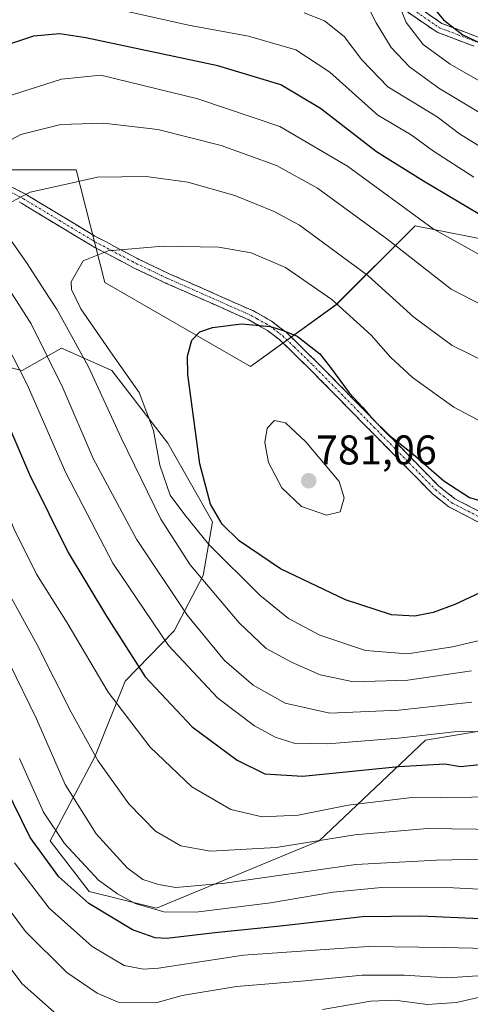
# Model space of a CAD drawing. Units: metres. Extents: x 626926 to 630355, y 4782826 to 4785203.
# Drawn here: x 628285 to 628394, y 4783661 to 4783898 of the extents above; entities that cross this region are included whole.
import ezdxf
from ezdxf.enums import TextEntityAlignment as Align

# ---------------------------------------------------------------- set-up
doc = ezdxf.new("R2010")
doc.units = ezdxf.units.M
doc.header["$MEASUREMENT"] = 0
doc.linetypes.add('TRAZO_Y_PUNTO', pattern=[1, 0.5, -0.25, 0, -0.25])
doc.linetypes.add('TRAZOSX2', pattern=[1.5, 1, -0.5])
for name, color, linetype, lineweight in [('Arbolado forestal CxS', 92, 'Continuous', 0), ('Camino', 19, 'TRAZOSX2', 0), ('Camino Cxs', 19, 'Continuous', 0), ('Camino eje', 19, 'TRAZO_Y_PUNTO', 0), ('Carátula', 7, 'Continuous', 5), ('Curva de nivel maestra', 36, 'Continuous', 30), ('Curva de nivel normal', 36, 'Continuous', 0), ('Pastizal CxS', 92, 'Continuous', 0), ('Punto de cota en terreno', 7, 'Continuous', 0), ('Rótulo de punto de cota en terreno', 19, 'Continuous', 0)]:
    doc.layers.add(name, color=color, linetype=linetype, lineweight=lineweight)
doc.styles.add('Arial', font='txt', dxfattribs={"height": 0.2})

# ---------------------------------------------------------------- blocks, each defined once
blk = doc.blocks.new('*U150')
at = {"layer": 'Arbolado forestal CxS', "color": 92, "linetype": 'Continuous', "lineweight": 0}
blk.add_polyline3d([(628401.8517, 4783844.3555, 753.5508), (628380.7227, 4783848.6149, 757.1427), (628361.6443, 4783829.5367, 770.829), (628340.9551, 4783814.5863, 778.6722), (628305.7711, 4783834.8841, 772.2699), (628298.7983, 4783862.0829, 765.6349), (628264.0085, 4783862.0833, 758.7769), (628235.9523, 4783868.8169, 746.8851), (628211.0443, 4783852.4763, 735.6468), (628170.4471, 4783853.8297, 724.0032), (628160.7613, 4783872.1843, 722.2841), (628146.0889, 4783875.4803, 716.6559), (628119.0239, 4783886.3055, 708.3352), (628078.4261, 4783895.7779, 709.3061)], dxfattribs=at)
blk = doc.blocks.new('5PATER')
at = {"layer": 'Carátula', "linetype": 'Continuous', "lineweight": 5}
h = blk.add_hatch(color=250, dxfattribs=at)
edge = h.paths.add_edge_path()
edge.add_ellipse((0, 0.01), major_axis=(-1.33, -1.34), ratio=0.999422, start_angle=0, end_angle=360)

msp = doc.modelspace()

# ---------------------------------------------------------------- linework, layer by layer
at = {"layer": 'Arbolado forestal CxS', "color": 92, "linetype": 'Continuous', "lineweight": 0}
for points in [[(628401.85, 4783844.36, 753.55), (628380.72, 4783848.61, 757.14), (628361.64, 4783829.54, 770.83), (628340.96, 4783814.59, 778.67), (628305.77, 4783834.88, 772.27), (628298.8, 4783862.08, 765.63), (628264.01, 4783862.08, 758.78), (628235.95, 4783868.82, 746.89), (628211.04, 4783852.48, 735.65), (628170.45, 4783853.83, 724), (628160.76, 4783872.18, 722.28), (628146.09, 4783875.48, 716.66), (628119.02, 4783886.31, 708.34), (628078.43, 4783895.78, 709.31)], [(628251.95, 4783821.77, 738.49), (628285.78, 4783813.66, 755.59), (628295.25, 4783819.07, 762.67), (628307.43, 4783813.65, 767.94), (628320.96, 4783796.07, 773.14), (628331.78, 4783777.12, 773.45), (628329.49, 4783764.13, 765.26), (628322.48, 4783750.79, 756.82), (628310.64, 4783738.6, 747.48), (628303.37, 4783720.3, 739.94), (628292.54, 4783700, 727.73), (628302.01, 4783687.82, 725.25), (628318.25, 4783683.76, 727.64), (628357.49, 4783700, 736.27), (628383.2, 4783724.35, 750.92), (628431.91, 4783732.47, 761.82)], [(628431.91, 4783732.47, 761.82), (628383.2, 4783724.35, 750.92), (628357.49, 4783700, 736.27), (628318.25, 4783683.76, 727.64), (628302.01, 4783687.82, 725.25), (628292.54, 4783700, 727.73), (628303.37, 4783720.3, 739.94), (628310.64, 4783738.6, 747.48), (628322.48, 4783750.79, 756.82), (628329.49, 4783764.13, 765.26), (628331.78, 4783777.12, 773.45), (628320.96, 4783796.07, 773.14), (628307.43, 4783813.65, 767.94), (628295.25, 4783819.07, 762.67), (628285.78, 4783813.66, 755.59), (628251.95, 4783821.77, 738.49)]]:
    msp.add_polyline3d(points, dxfattribs=at)
at = {"layer": 'Camino', "color": 19, "linetype": 'TRAZOSX2', "lineweight": 0}
for points in [[(628375.44, 4783905.49), (628387.14, 4783897.49), (628395.96, 4783894.14), (628413.88, 4783884.3), (628418.06, 4783881.56), (628434.03, 4783869.29), (628438.29, 4783866.72), (628442.85, 4783864.66), (628452.48, 4783861.47), (628477.94, 4783853.94), (628486.74, 4783851.08), (628491.84, 4783849.42), (628496.55, 4783847.84), (628511.27, 4783842.44), (628515.68, 4783840.31), (628523.4, 4783835.85), (628524.33, 4783835.32), (628530.06, 4783832.9), (628534.86, 4783831.5), (628544.15, 4783830.53), (628551.04, 4783830.06)], [(628394.95, 4783891.96), (628386.01, 4783895.35), (628374.03, 4783903.54)], [(628279.25, 4783860.01), (628286.7, 4783856.19), (628287.26, 4783855.84), (628303.37, 4783846.1), (628305.9, 4783844.76), (628312.12, 4783841.47), (628313.87, 4783840.54), (628321.32, 4783837.01), (628341.63, 4783828.02), (628345.99, 4783825.59), (628347.89, 4783824.14), (628349.46, 4783822.95), (628354.97, 4783817.62), (628356.65, 4783815.99), (628386.41, 4783785.73), (628390.32, 4783782.63), (628397.66, 4783778.85)], [(628396.63, 4783776.67), (628388.8, 4783780.72), (628384.91, 4783783.84), (628355.2, 4783814.04), (628348.01, 4783821.01), (628345.02, 4783823.32), (628343.46, 4783824.22), (628340.57, 4783825.86), (628320.28, 4783834.85), (628312.7, 4783838.44), (628303.37, 4783843.38), (628302.3, 4783843.95), (628285.63, 4783854.03), (628285.03, 4783854.34)]]:
    msp.add_lwpolyline(points, dxfattribs=at)
at = {"layer": 'Camino Cxs', "color": 19, "linetype": 'Continuous', "lineweight": 0}
for points in [[(628394.95, 4783891.96, 725.26), (628390.48, 4783893.66, 725.86), (628386.01, 4783895.35, 726.1), (628382.02, 4783898.08, 726.69), (628378.02, 4783900.81, 729.04)], [(628383.24, 4783900.16, 725.37), (628387.14, 4783897.49, 724.92), (628391.55, 4783895.82, 724.24), (628395.96, 4783894.14, 723.85)], [(628282.98, 4783858.1, 763.78), (628286.7, 4783856.19, 764.85), (628287.26, 4783855.84, 765.01), (628291.29, 4783853.41, 766.13), (628295.32, 4783850.97, 766.95), (628299.34, 4783848.54, 767.97), (628303.37, 4783846.1, 768.91), (628305.9, 4783844.76, 769.39), (628309.01, 4783843.12, 769.81), (628312.12, 4783841.47, 770.38), (628313.87, 4783840.54, 770.74), (628317.6, 4783838.78, 771.43), (628321.32, 4783837.01, 771.99), (628325.38, 4783835.21, 772.33), (628329.44, 4783833.41, 772.66), (628333.51, 4783831.62, 773.19), (628337.57, 4783829.82, 773.94), (628341.63, 4783828.02, 774.46), (628345.99, 4783825.59, 774.62), (628347.89, 4783824.14, 774.78), (628349.46, 4783822.95, 774.95), (628352.22, 4783820.29, 775.16), (628354.97, 4783817.62, 775.23), (628356.65, 4783815.99, 775.13), (628359.96, 4783812.63, 775.06), (628363.26, 4783809.27, 774.81), (628366.57, 4783805.9, 774.73), (628369.88, 4783802.54, 774.75), (628373.18, 4783799.18, 774.75), (628376.49, 4783795.82, 774.77), (628379.8, 4783792.45, 774.9), (628383.1, 4783789.09, 774.94), (628386.41, 4783785.73, 775.04), (628390.32, 4783782.63, 775.22), (628393.99, 4783780.74, 775.17), (628397.66, 4783778.85, 775.31)], [(628396.63, 4783776.67, 775.55), (628392.72, 4783778.7, 775.56), (628388.8, 4783780.72, 775.63), (628384.91, 4783783.84, 775.62), (628381.61, 4783787.2, 775.52), (628378.31, 4783790.55, 775.55), (628375.01, 4783793.91, 775.51), (628371.71, 4783797.26, 775.51), (628368.4, 4783800.62, 775.53), (628365.1, 4783803.97, 775.55), (628361.8, 4783807.33, 775.62), (628358.5, 4783810.68, 775.9), (628355.2, 4783814.04, 775.85), (628352.8, 4783816.36, 775.96), (628350.41, 4783818.69, 775.8), (628348.01, 4783821.01, 775.61), (628345.02, 4783823.32, 775.11), (628343.46, 4783824.22, 775), (628340.57, 4783825.86, 774.89), (628336.51, 4783827.66, 774.7), (628332.45, 4783829.46, 773.91), (628328.4, 4783831.25, 773.32), (628324.34, 4783833.05, 772.83), (628320.28, 4783834.85, 772.34), (628316.49, 4783836.65, 771.8), (628312.7, 4783838.44, 771.36), (628309.59, 4783840.09, 770.67), (628306.48, 4783841.73, 770.09), (628303.37, 4783843.38, 769.52), (628302.3, 4783843.95, 769.33), (628298.13, 4783846.47, 768.3), (628293.97, 4783848.99, 767.35), (628289.8, 4783851.51, 766.39), (628285.63, 4783854.03, 765.3), (628285.03, 4783854.34, 765.09)]]:
    msp.add_polyline3d(points, dxfattribs=at)
at = {"layer": 'Camino eje', "color": 19, "linetype": 'TRAZO_Y_PUNTO', "lineweight": 0}
for points in [[(628374.74, 4783904.52), (628386.58, 4783896.42), (628391.05, 4783894.73), (628395.46, 4783893.05)], [(628278.98, 4783858.8), (628286.09, 4783855.14), (628294.78, 4783849.9), (628302.84, 4783845.03), (628303.37, 4783844.74), (628312.41, 4783839.96), (628313.29, 4783839.49), (628320.8, 4783835.93), (628330.95, 4783831.44), (628341.1, 4783826.94), (628342.55, 4783826.12), (628344.73, 4783824.91), (628345.5, 4783824.46), (628346.51, 4783823.69), (628347.95, 4783822.58), (628348.74, 4783821.98), (628351.49, 4783819.32), (628355.93, 4783815.02), (628370.81, 4783799.89), (628385.66, 4783784.79), (628387.62, 4783783.24), (628389.56, 4783781.68), (628393.48, 4783779.65), (628397.15, 4783777.76)]]:
    msp.add_lwpolyline(points, dxfattribs=at)
at = {"layer": 'Curva de nivel maestra', "color": 36, "linetype": 'Continuous', "lineweight": 30}
for points in [[(628382.95, 4783904.01, 725), (628387.59, 4783898.36, 725), (628392.26, 4783894.7, 725), (628398.36, 4783891.81, 725)], [(628398.99, 4783849.73, 750), (628382.75, 4783859.36, 750), (628371.38, 4783866.46, 750), (628357.84, 4783876.95, 750), (628348.26, 4783882.6, 750), (628333.04, 4783887.22, 750), (628301.19, 4783894.01, 750), (628294.86, 4783894.92, 750), (628288.56, 4783894.42, 750), (628279.51, 4783891.38, 750), (628272.12, 4783887.27, 750), (628263.88, 4783881.35, 750), (628256.63, 4783875.12, 750), (628248.87, 4783866.14, 750), (628244.7, 4783858.84, 750), (628254.47, 4783846.36, 750), (628268.99, 4783827.14, 750), (628277.51, 4783811.87, 750), (628287.56, 4783788.55, 750)], [(628396.3, 4783759.91, 775), (628390.32, 4783757.1, 775), (628385.07, 4783755.16, 775), (628380.64, 4783754.27, 775), (628374.98, 4783754.62, 775), (628363.92, 4783758.21, 775), (628348.2, 4783765.77, 775), (628338.2, 4783772.5, 775), (628334.12, 4783776.55, 775), (628331.25, 4783781.35, 775), (628328.66, 4783791.08, 775), (628325.84, 4783812.65, 775), (628325.76, 4783817.11, 775), (628326.74, 4783820.95, 775), (628328.73, 4783822.99, 775), (628331.73, 4783824, 775), (628338.73, 4783824.94, 775), (628345.73, 4783824.29, 775), (628348.84, 4783823.31, 775), (628352.19, 4783821.92, 775), (628357.7, 4783817.7, 775), (628360.25, 4783814.35, 775), (628364.78, 4783808.21, 775), (628368.09, 4783804.73, 775), (628370.17, 4783802.23, 775), (628374.54, 4783797.97, 775), (628379.7, 4783793.9, 775), (628387.6, 4783787.02, 775), (628393.85, 4783782.94, 775), (628398.5, 4783781.61, 775)], [(628287.56, 4783788.55, 750), (628296.88, 4783769.64, 750), (628306.16, 4783754.31, 750), (628315.53, 4783739.63, 750), (628326.81, 4783727.53, 750), (628337.74, 4783719.52, 750), (628344.41, 4783716.18, 750), (628353.46, 4783715.68, 750), (628376.76, 4783718, 750), (628387.9, 4783718.6, 750), (628391.67, 4783718.02, 750), (628396.32, 4783718.48, 750)], [(628396.37, 4783681.2, 725), (628381.96, 4783681.87, 725), (628367.98, 4783681.65, 725), (628348.15, 4783679.41, 725), (628332.31, 4783677.78, 725), (628320.71, 4783676.47, 725), (628317.9, 4783676.63, 725), (628312.4, 4783678.55, 725), (628301.86, 4783684.86, 725), (628294.65, 4783691.32, 725), (628287.74, 4783700.84, 725), (628279.53, 4783717.46, 725)]]:
    msp.add_polyline3d(points, dxfattribs=at)
at = {"layer": 'Curva de nivel normal', "color": 36, "linetype": 'Continuous', "lineweight": 0}
for points in [[(628374.94, 4783906.87, 730), (628378.55, 4783897.66, 730), (628382.62, 4783892.39, 730), (628389.13, 4783887.64, 730), (628400.27, 4783881.29, 730)], [(628367.11, 4783905.81, 735), (628371.31, 4783897.63, 735), (628374.92, 4783891.64, 735), (628379.3, 4783886.95, 735), (628386.46, 4783881.81, 735), (628398.47, 4783874.56, 735)], [(628401.98, 4783710.69, 745), (628379.22, 4783710.39, 745), (628364.51, 4783708.66, 745), (628352.48, 4783706.25, 745), (628343.74, 4783705.84, 745), (628336.22, 4783707.58, 745), (628326.74, 4783713.11, 745), (628316.72, 4783722.62, 745), (628306.59, 4783735.9, 745), (628296.62, 4783752.72, 745), (628289.28, 4783764.41, 745), (628283.75, 4783775.5, 745), (628275.65, 4783795.96, 745), (628267.54, 4783814.54, 745), (628259.92, 4783827.79, 745), (628250.36, 4783840.14, 745), (628236.2, 4783854.74, 745), (628232.26, 4783860.44, 745), (628232.76, 4783864.72, 745), (628235.81, 4783869.44, 745), (628246.42, 4783879.12, 745), (628269.39, 4783896.9, 745), (628275.07, 4783900.73, 745)], [(628309.04, 4783900.81, 745), (628325.97, 4783897.01, 745), (628340.42, 4783894.41, 745), (628351.92, 4783891.1, 745), (628360.12, 4783885.72, 745), (628371.71, 4783875.29, 745), (628379.72, 4783870.58, 745), (628385.14, 4783866.6, 745), (628394.85, 4783860.32, 745)], [(628353.92, 4783900.04, 740), (628358.78, 4783898.11, 740), (628363.52, 4783894.3, 740), (628367.84, 4783888.65, 740), (628374.13, 4783882.12, 740), (628386.01, 4783874.87, 740), (628391.38, 4783870.81, 740), (628397.56, 4783867, 740)], [(628401.07, 4783838.88, 755), (628385.06, 4783847.88, 755), (628364.34, 4783862.99, 755), (628348.05, 4783872.56, 755), (628328.23, 4783879.29, 755), (628304.82, 4783884.94, 755), (628295.26, 4783883.98, 755), (628280.07, 4783879.18, 755)], [(628278.33, 4783866.88, 760), (628285.46, 4783870.67, 760), (628295.15, 4783873.06, 760), (628305.41, 4783873.36, 760), (628318.59, 4783871.82, 760), (628333.88, 4783867.99, 760), (628347.24, 4783863.14, 760), (628357.09, 4783857.69, 760), (628373.86, 4783845.42, 760), (628389.4, 4783833.29, 760), (628402.54, 4783826.54, 760)], [(628283.14, 4783854.32, 765), (628287.72, 4783856.69, 765), (628295.74, 4783858.48, 765), (628303.96, 4783860.3, 765), (628315.74, 4783860.49, 765), (628325.79, 4783859.12, 765), (628337.17, 4783855.88, 765), (628346.68, 4783852.07, 765), (628352.75, 4783848.72, 765), (628369.26, 4783836.57, 765), (628380.38, 4783826.48, 765)], [(628394.33, 4783741.09, 765), (628378.9, 4783738.87, 765), (628365.84, 4783738.45, 765), (628357.74, 4783740.1, 765), (628350.84, 4783743.15, 765), (628344.7, 4783746.52, 765), (628338.22, 4783752.7, 765), (628326.4, 4783766.71, 765), (628319.27, 4783777.74, 765), (628309.68, 4783797.4, 765), (628301.8, 4783814.53, 765), (628294.28, 4783828.27, 765), (628291.21, 4783832.96, 765), (628287, 4783839.45, 765), (628282.05, 4783846.5, 765)], [(628398.41, 4783800.34, 770), (628390.07, 4783804.74, 770), (628380.06, 4783811.94, 770), (628374.76, 4783816.84, 770), (628370.06, 4783822.16, 770), (628360.61, 4783830.81, 770), (628349.43, 4783838.51, 770), (628341.06, 4783842.09, 770), (628333.26, 4783843.4, 770), (628319.84, 4783843.7, 770), (628306.55, 4783842.57, 770), (628300.56, 4783840.14, 770), (628297.64, 4783835.04, 770), (628297.68, 4783833.24, 770), (628299.96, 4783828.54, 770), (628307.69, 4783817.33, 770), (628314.08, 4783808.32, 770), (628317.49, 4783799.13, 770), (628319.04, 4783790.8, 770), (628321.56, 4783783.55, 770), (628325.07, 4783778.8, 770), (628330.86, 4783771.57, 770), (628343.19, 4783759.36, 770), (628350.13, 4783753.73, 770), (628357.65, 4783749.73, 770), (628368.73, 4783745.98, 770), (628378.82, 4783745.17, 770), (628389.74, 4783746.9, 770), (628402.78, 4783749.94, 770)], [(628394.41, 4783733.49, 760), (628376.74, 4783731.57, 760), (628360.1, 4783730.86, 760), (628349.28, 4783733.27, 760), (628341.56, 4783737.62, 760), (628334.62, 4783743.59, 760), (628325.73, 4783754.46, 760), (628313.38, 4783772.89, 760), (628302.93, 4783792.34, 760), (628295.59, 4783809.44, 760), (628287.94, 4783824.87, 760), (628278.82, 4783839.19, 760)], [(628380.38, 4783826.48, 765), (628389.66, 4783819.69, 765), (628402.57, 4783813.32, 765)], [(628280.07, 4783823.64, 755), (628287, 4783810.24, 755), (628296.36, 4783788.91, 755), (628307.66, 4783767.09, 755), (628321.14, 4783747.23, 755), (628333.05, 4783734.52, 755), (628341.88, 4783727.82, 755), (628346.92, 4783725.06, 755), (628351.52, 4783723.66, 755), (628359.52, 4783723.47, 755), (628376.71, 4783724.84, 755), (628390.16, 4783726.32, 755), (628407.21, 4783726.59, 755)], [(628359.32, 4783778.67, 780), (628362.62, 4783779.52, 780), (628363.53, 4783782.84, 780), (628362.37, 4783786.81, 780), (628354.32, 4783796.41, 780), (628349.4, 4783801, 780), (628346.73, 4783801.54, 780), (628344.98, 4783799.74, 780), (628344.4, 4783796.21, 780), (628345.26, 4783791.41, 780), (628348.52, 4783785.26, 780), (628353.23, 4783780.76, 780), (628359.32, 4783778.67, 780)], [(628401.32, 4783702.79, 740), (628383.7, 4783702.97, 740), (628366.13, 4783701.5, 740), (628347.14, 4783698.46, 740), (628331.31, 4783697.57, 740), (628324.11, 4783698.86, 740), (628317.96, 4783702.39, 740), (628311.53, 4783708.96, 740), (628304.04, 4783719.46, 740), (628297.6, 4783731.12, 740), (628289.42, 4783747.37, 740), (628278.76, 4783766.5, 740)], [(628397.11, 4783695.6, 735), (628385.9, 4783695.36, 735), (628366.4, 4783694.3, 735), (628334.7, 4783689.79, 735), (628322.94, 4783688.78, 735), (628318.7, 4783689.51, 735), (628314.97, 4783690.72, 735), (628311.12, 4783693.52, 735), (628303.65, 4783701.74, 735), (628296.2, 4783713.62, 735), (628289.27, 4783729.46, 735), (628282.69, 4783742.86, 735)], [(628404.01, 4783687.92, 730), (628389.96, 4783688.71, 730), (628372.6, 4783688.72, 730), (628360.88, 4783687.64, 730), (628345.74, 4783685.08, 730), (628327.77, 4783682.79, 730), (628319.98, 4783682.89, 730), (628313.06, 4783684.88, 730), (628308.78, 4783687.21, 730), (628304.26, 4783690.52, 730), (628295.99, 4783699.36, 730), (628290.96, 4783706.98, 730), (628285.14, 4783719.88, 730)], [(628398.07, 4783674.03, 720), (628387.74, 4783674.25, 720), (628369.39, 4783674.54, 720), (628339.26, 4783672.4, 720), (628318.73, 4783669.26, 720), (628315.13, 4783669, 720), (628310.43, 4783669.93, 720), (628302.68, 4783674.54, 720), (628292.35, 4783683.78, 720), (628283.96, 4783694.72, 720)], [(628397.08, 4783667.49, 715), (628388.42, 4783666.92, 715), (628378.08, 4783667.62, 715), (628367.91, 4783667.62, 715), (628354.12, 4783666.2, 715), (628337.59, 4783664.82, 715), (628324.44, 4783662.65, 715), (628318.4, 4783660.97, 715), (628309, 4783661.08, 715), (628303.94, 4783663.26, 715), (628296.57, 4783668.19, 715), (628286.59, 4783678.12, 715), (628278.38, 4783689.08, 715)], [(628296.96, 4783655.58, 710), (628285.8, 4783665.48, 710), (628274, 4783681.01, 710)], [(628398.76, 4783662.83, 710), (628390.66, 4783660.99, 710), (628383.57, 4783660.48, 710), (628375.79, 4783661.56, 710), (628370.04, 4783661.28, 710), (628358.33, 4783659.28, 710)]]:
    msp.add_polyline3d(points, dxfattribs=at)
at = {"layer": 'Pastizal CxS', "color": 92, "linetype": 'Continuous', "lineweight": 0}
for points in [[(628078.43, 4783895.78, 709.31), (628119.02, 4783886.31, 708.34), (628146.09, 4783875.48, 716.66), (628160.76, 4783872.18, 722.28), (628170.45, 4783853.83, 724), (628211.04, 4783852.48, 735.65), (628235.95, 4783868.82, 746.89), (628264.01, 4783862.08, 758.78), (628298.8, 4783862.08, 765.63), (628305.77, 4783834.88, 772.27), (628340.96, 4783814.59, 778.67), (628361.64, 4783829.54, 770.83), (628380.72, 4783848.61, 757.14), (628401.85, 4783844.36, 753.55)], [(628401.85, 4783844.36, 753.55), (628380.72, 4783848.61, 757.14), (628361.64, 4783829.54, 770.83), (628340.96, 4783814.59, 778.67), (628305.77, 4783834.88, 772.27), (628298.8, 4783862.08, 765.63), (628264.01, 4783862.08, 758.78), (628235.95, 4783868.82, 746.89), (628211.04, 4783852.48, 735.65), (628170.45, 4783853.83, 724), (628160.76, 4783872.18, 722.28), (628146.09, 4783875.48, 716.66), (628119.02, 4783886.31, 708.34), (628078.43, 4783895.78, 709.31)], [(628431.91, 4783732.47, 761.82), (628383.2, 4783724.35, 750.92), (628357.49, 4783700, 736.27), (628318.25, 4783683.76, 727.64), (628302.01, 4783687.82, 725.25), (628292.54, 4783700, 727.73), (628303.37, 4783720.3, 739.94), (628310.64, 4783738.6, 747.48), (628322.48, 4783750.79, 756.82), (628329.49, 4783764.13, 765.26), (628331.78, 4783777.12, 773.45), (628320.96, 4783796.07, 773.14), (628307.43, 4783813.65, 767.94), (628295.25, 4783819.07, 762.67), (628285.78, 4783813.66, 755.59), (628251.95, 4783821.77, 738.49)], [(628431.91, 4783732.47, 761.82), (628383.2, 4783724.35, 750.92), (628357.49, 4783700, 736.27), (628318.25, 4783683.76, 727.64), (628302.01, 4783687.82, 725.25), (628292.54, 4783700, 727.73), (628303.37, 4783720.3, 739.94), (628310.64, 4783738.6, 747.48), (628322.48, 4783750.79, 756.82), (628329.49, 4783764.13, 765.26), (628331.78, 4783777.12, 773.45), (628320.96, 4783796.07, 773.14), (628307.43, 4783813.65, 767.94), (628295.25, 4783819.07, 762.67), (628285.78, 4783813.66, 755.59), (628251.95, 4783821.77, 738.49)]]:
    msp.add_polyline3d(points, dxfattribs=at)

# ---------------------------------------------------------------- block references
at = {"layer": 'Arbolado forestal CxS', "color": 92, "linetype": 'Continuous', "lineweight": 0}
msp.add_blockref('*U150', (0, 0), dxfattribs=at)
at = {"layer": 'Punto de cota en terreno', "linetype": 'Continuous', "lineweight": 0}
msp.add_blockref('5PATER', (628355, 4783787, 781.06), dxfattribs=at)

# ---------------------------------------------------------------- texts
at = {"layer": 'Rótulo de punto de cota en terreno', "color": 19, "linetype": 'Continuous', "lineweight": 0, "style": 'Arial'}
msp.add_text('781,06', height=7, dxfattribs=at).set_placement((628356.76, 4783788.76), align=Align.BOTTOM_LEFT)

doc.saveas('drawing.dxf')
